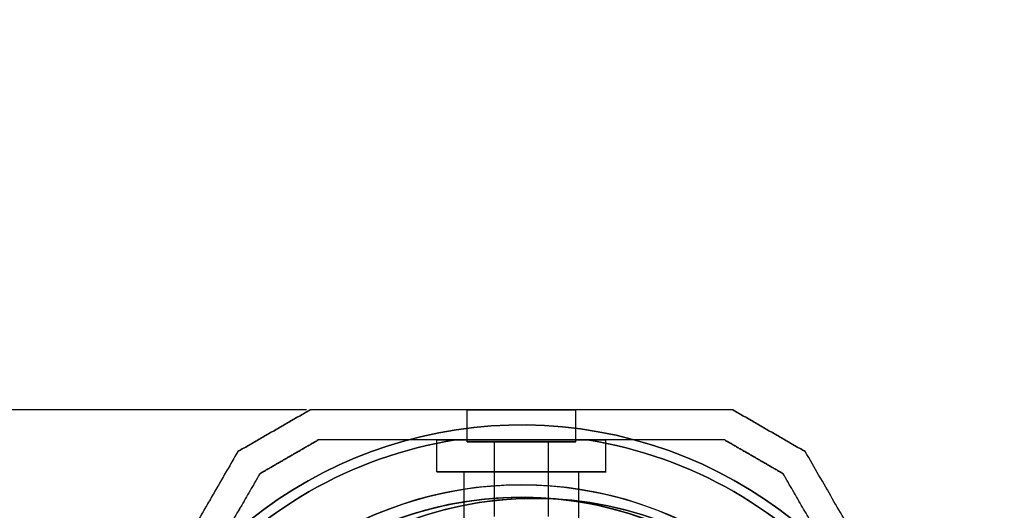
# Model space of a CAD drawing. Units: millimetres. Extents: x 3368 to 10936, y 2155 to 9636.
# Drawn here: x 4864 to 5027, y 5478 to 5560 of the extents above; entities that cross this region are included whole.
import ezdxf

# ---------------------------------------------------------------- set-up
doc = ezdxf.new("R2010")
doc.units = ezdxf.units.MM
doc.layers.add('Dimensions', color=7, linetype='Continuous')
doc.layers.add('Safetyarea', color=131, linetype='Continuous')
doc.styles.get("Standard").update_dxf_attribs({"font": 'arial.ttf'})
doc.dimstyles.new('Leikkiset keinu', dxfattribs={"dimtxt": 150, "dimasz": 2.5, "dimexe": 0.06, "dimexo": 0.625, "dimtad": 0, "dimtih": 1, "dimtoh": 1, "dimdec": 0, "dimtxsty": 'Standard', "dimcen": 2.5, "dimadec": 0, "dimazin": 0, "dimtfac": 1, "dimtmove": 0, "dimatfit": 3, "dimfxl": 1, "dimarcsym": 0})

# ---------------------------------------------------------------- blocks, each defined once
blk = doc.blocks.new('*D32')
at = {"layer": 'Defpoints', "color": 0, "transparency": 16777216}
for p in [(4604.28, 5494.86), (4912.36, 5494.86, -613.45), (4912.36, 4715.86, -613.45)]:
    blk.add_point(p, dxfattribs=at)
at = {"layer": 'Dimensions', "color": 0, "lineweight": -2, "transparency": 16777216}
for p, q in [((4911.73, 5494.86), (4604.22, 5494.86)), ((4604.28, 5492.36), (4604.28, 5182.57)), ((4604.28, 4718.36), (4604.28, 5028.15)), ((4911.73, 4715.86), (4604.22, 4715.86))]:
    blk.add_line(p, q, dxfattribs=at)
at = {"layer": 'Dimensions', "color": 0, "transparency": 16777216}
for points in [[(4603.87, 5492.36), (4604.7, 5492.36), (4604.28, 5494.86)], [(4603.87, 4718.36), (4604.7, 4718.36), (4604.28, 4715.86)]]:
    blk.add_solid(points, dxfattribs=at)
at = {"layer": 'Dimensions', "color": 0, "transparency": 16777216, "insert": (4604.28, 5105.36), "char_height": 150, "attachment_point": 5}
blk.add_mtext('779', dxfattribs=at)

msp = doc.modelspace()

# ---------------------------------------------------------------- linework, layer by layer
at = {"extrusion": (-0.5, 0.866025, 1.1461e-14)}
for p, q in [((4912.36, 5494.86, -663.24), (4912.36, 5494.86, -613.45)), ((4900.36, 5487.93, -613.45), (4900.36, 5487.93, -663.24))]:
    msp.add_line(p, q, dxfattribs=at)
at = {"extrusion": (-6.21725e-15, 1, 2.26327e-14)}
for p, q in [((4912.36, 5494.86, -663.24), (4912.36, 5494.86, -613.45)), ((4982.38, 5494.86, -613.45), (4982.38, 5494.86, -663.24))]:
    msp.add_line(p, q, dxfattribs=at)
for p, q in [((4938.36, 5489.56, -638.35), (4938.36, 5494.86, -638.35)), ((4938.36, 5489.56, -638.35), (4938.36, 5494.86, -638.35)), ((4956.37, 5489.56, -638.35), (4956.37, 5494.86, -638.35)), ((4956.37, 5489.56, -638.35), (4956.37, 5494.86, -638.35)), ((4933.36, 5484.56, -638.35), (4933.36, 5489.86, -638.35)), ((4933.36, 5484.56, -638.35), (4933.36, 5489.86, -638.35)), ((4958.31, 5489.86, -665.85), (4936.42, 5489.86, -665.85)), ((4961.37, 5484.56, -638.35), (4961.37, 5489.86, -638.35)), ((4961.37, 5484.56, -638.35), (4961.37, 5489.86, -638.35)), ((4942.87, 5477.18, -638.35), (4942.87, 5489.56, -638.35)), ((4942.87, 5477.18, -638.35), (4942.87, 5489.56, -638.35)), ((4951.87, 5477.18, -638.35), (4951.87, 5489.56, -638.35)), ((4951.87, 5477.18, -638.35), (4951.87, 5489.56, -638.35)), ((4937.87, 5476.56, -638.35), (4937.87, 5484.56, -638.35)), ((4937.87, 5476.56, -638.35), (4937.87, 5484.56, -638.35)), ((4956.87, 5476.56, -638.35), (4956.87, 5484.56, -638.35)), ((4956.87, 5476.56, -638.35), (4956.87, 5484.56, -638.35))]:
    msp.add_line(p, q)
at = {"extrusion": (0.5, 0.866025, 2.66064e-14)}
for p, q in [((4982.38, 5494.86, -613.45), (4982.38, 5494.86, -663.24)), ((4994.38, 5487.93, -663.24), (4994.38, 5487.93, -613.45))]:
    msp.add_line(p, q, dxfattribs=at)
at = {"extrusion": (0.5, -0.866025, -1.1461e-14)}
for p, q in [((4913.69, 5489.86, -660.78), (4913.69, 5489.86, -615.91)), ((4904.02, 5484.27, -615.91), (4904.02, 5484.27, -660.78))]:
    msp.add_line(p, q, dxfattribs=at)
at = {"extrusion": (6.21725e-15, -1, -2.26327e-14)}
for p, q in [((4913.69, 5489.86, -660.78), (4913.69, 5489.86, -615.91)), ((4936.42, 5489.86, -610.85), (4958.31, 5489.86, -610.85)), ((4958.31, 5489.86, -665.85), (4936.42, 5489.86, -665.85)), ((4981.04, 5489.86, -615.91), (4981.04, 5489.86, -660.78))]:
    msp.add_line(p, q, dxfattribs=at)
at = {"extrusion": (1.47294e-14, 2.22184e-14, -1)}
msp.add_line((4936.42, 5489.86, -610.85), (4958.31, 5489.86, -610.85), dxfattribs=at)
at = {"extrusion": (-0.5, -0.866025, -2.66064e-14)}
for p, q in [((4981.04, 5489.86, -615.91), (4981.04, 5489.86, -660.78)), ((4990.72, 5484.27, -660.78), (4990.72, 5484.27, -615.91))]:
    msp.add_line(p, q, dxfattribs=at)
at = {"extrusion": (-0.866025, 0.5, -1.64686e-15)}
msp.add_line((4900.36, 5487.93, -613.45), (4900.36, 5487.93, -663.24), dxfattribs=at)
at = {"extrusion": (0.866025, 0.5, 2.42795e-14)}
msp.add_line((4994.38, 5487.93, -663.24), (4994.38, 5487.93, -613.45), dxfattribs=at)
at = {"extrusion": (0.866025, -0.5, 1.64686e-15)}
msp.add_line((4904.02, 5484.27, -615.91), (4904.02, 5484.27, -660.78), dxfattribs=at)
at = {"extrusion": (-0.866025, -0.5, -2.42795e-14)}
msp.add_line((4990.72, 5484.27, -660.78), (4990.72, 5484.27, -615.91), dxfattribs=at)
at = {"extrusion": (1.51455e-14, 2.19782e-14, -1)}
for centre, radius, start, end in [((-4947.37, 5420.36, 670.85), 72, 30, 180), ((-4947.37, 5420.36, 605.85), 72, 30, 180), ((-4947.37, 5420.36, 670.85), 72, 30, 180), ((-4947.37, 5420.36, 665.85), 70.36, 38.9504, 81.0496), ((-4947.37, 5420.36, 610.85), 70.36, 38.9504, 81.0496), ((-4947.37, 5420.36, 610.85), 70.36, 38.9504, 81.0496), ((-4947.37, 5420.36, 665.85), 70.36, 98.9504, 141.0496), ((-4947.37, 5420.36, 610.85), 70.36, 98.9504, 141.0496), ((-4947.37, 5420.36, 610.85), 70.36, 98.9504, 141.0496), ((-4947.37, 5420.36, 605.85), 60, 30, 180), ((-4947.37, 5420.36, 610.85), 62.07, 30, 163.072), ((-4947.37, 5420.36, 610.85), 62.07, 30, 163.072), ((-4947.37, 5420.36, 670.85), 60, 0, 180)]:
    msp.add_arc(centre, radius, start, end, dxfattribs=at)
at = {"extrusion": (-6.21725e-15, 1, 2.26327e-14)}
for centre, start, end in [((-4947.37, -638.35, 5494.86), 180, 0), ((-4947.37, -638.35, 5494.86), 0, 180), ((-4947.37, -638.35, 5494.86), 0, 180), ((-4947.37, -638.35, 5494.86), 180, 0), ((-4947.37, -638.35, 5489.56), 180, 360), ((-4947.37, -638.35, 5489.56), 360, 180), ((-4947.37, -638.35, 5489.56), 360, 180), ((-4947.37, -638.35, 5489.56), 180, 360)]:
    msp.add_arc(centre, 9.01, start, end, dxfattribs=at)
for centre, radius, start, end in [((4947.37, 5420.36, -605.85), 72, 0, 150), ((4947.37, 5420.36, -665.85), 70.36, 98.9504, 141.0496), ((4947.37, 5420.36, -665.85), 70.36, 38.9504, 81.0496), ((4947.37, 5420.36, -665.85), 62.07, 16.928, 163.0722), ((4947.37, 5420.36, -665.85), 62.07, 16.928, 163.0722), ((4947.37, 5420.36, -670.85), 60, 0, 180), ((4949.54, 5420.03, -412.36), 60.15, 0, 180), ((4947.37, 5420.36, -605.85), 60, 0, 150)]:
    msp.add_arc(centre, radius, start, end)
at = {"extrusion": (-5.93969e-15, 1, 2.26327e-14)}
for start, end in [(360, 180), (180, 360)]:
    msp.add_arc((-4947.37, -638.35, 5489.86), 14.01, start, end, dxfattribs=at)
at = {"extrusion": (5.93969e-15, -1, -2.26327e-14)}
for start, end in [(360, 180), (180, 360)]:
    msp.add_arc((4947.37, -638.35, -5489.86), 14.01, start, end, dxfattribs=at)
at = {"extrusion": (-6.32827e-15, 1, 2.26327e-14)}
for centre, radius, start, end in [((-4947.37, -638.35, 5489.56), 4.5, 180, 360), ((-4947.37, -638.35, 5489.56), 4.5, 360, 180), ((-4947.37, -638.35, 5489.56), 4.5, 180, 360), ((-4947.37, -638.35, 5489.56), 4.5, 360, 180), ((-4947.37, -638.35, 5484.56), 14.01, 0, 180), ((-4947.37, -638.35, 5484.56), 14.01, 180, 0), ((-4947.37, -638.35, 5484.56), 9.5, 0, 180), ((-4947.37, -638.35, 5484.56), 9.5, 180, 0)]:
    msp.add_arc(centre, radius, start, end, dxfattribs=at)
at = {"extrusion": (6.32827e-15, -1, -2.26327e-14)}
for radius, start, end in [(14.01, 360, 180), (14.01, 180, 0), (9.5, 0, 180), (9.5, 180, 0)]:
    msp.add_arc((4947.37, -638.35, -5484.56), radius, start, end, dxfattribs=at)
at = {"extrusion": (2.44929e-16, -1.49976e-32, -1)}
for centre, start, end in [((-4949.54, 5420.03, 412.36), 0, 180), ((-4949.54, 5420.03, 385.84), 73.8349, 106.1651)]:
    msp.add_arc(centre, 60.15, start, end, dxfattribs=at)
for points, weights in [([(4900.36, 5487.93, -663.24), (4906.36, 5491.4, -663.67), (4912.36, 5494.86, -663.24)], [1.42178401989, 1.42684666931, 1.42178401989]), ([(4900.36, 5487.93, -663.24), (4906.36, 5491.4, -663.67), (4912.36, 5494.86, -663.24)], [1.42178401989, 1.42684666931, 1.42178401989]), ([(4912.36, 5494.86, -613.45), (4906.36, 5491.4, -613.02), (4900.36, 5487.93, -613.45)], [1.42296673268, 1.42803359348, 1.42296673268]), ([(4912.36, 5494.86, -613.45), (4906.36, 5491.4, -613.02), (4900.36, 5487.93, -613.45)], [1.42296673268, 1.42803359348, 1.42296673268]), ([(4982.38, 5494.86, -663.24), (4947.37, 5494.86, -674.22), (4912.36, 5494.86, -663.24)], [1.48941667239, 1.64570072699, 1.48941667239]), ([(4982.38, 5494.86, -663.24), (4947.37, 5494.86, -674.22), (4912.36, 5494.86, -663.24)], [1.48941667239, 1.64570072699, 1.48941667239]), ([(4982.38, 5494.86, -613.45), (4947.37, 5494.86, -602.48), (4912.36, 5494.86, -613.45)], [1.53451028635, 1.69552600063, 1.53451028635]), ([(4982.38, 5494.86, -613.45), (4947.37, 5494.86, -602.48), (4912.36, 5494.86, -613.45)], [1.53451028635, 1.69552600063, 1.53451028635]), ([(4982.38, 5494.86, -663.24), (4988.38, 5491.4, -663.67), (4994.38, 5487.93, -663.24)], [1.42178401989, 1.42684666931, 1.42178401989]), ([(4982.38, 5494.86, -663.24), (4988.38, 5491.4, -663.67), (4994.38, 5487.93, -663.24)], [1.42178401989, 1.42684666931, 1.42178401989]), ([(4994.38, 5487.93, -613.45), (4988.38, 5491.4, -613.02), (4982.38, 5494.86, -613.45)], [1.42296673268, 1.42803359348, 1.42296673268]), ([(4994.38, 5487.93, -613.45), (4988.38, 5491.4, -613.02), (4982.38, 5494.86, -613.45)], [1.42296673268, 1.42803359348, 1.42296673268]), ([(4904.02, 5484.27, -660.78), (4908.86, 5487.07, -661.08), (4913.69, 5489.86, -660.78)], [1.40531115829, 1.40900510308, 1.40531115829]), ([(4913.69, 5489.86, -615.91), (4908.86, 5487.07, -615.61), (4904.02, 5484.27, -615.91)], [1.40618504791, 1.40988128977, 1.40618504791]), ([(4904.02, 5484.27, -660.78), (4908.86, 5487.07, -661.08), (4913.69, 5489.86, -660.78)], [1.40531115829, 1.40900510308, 1.40531115829]), ([(4913.69, 5489.86, -615.91), (4908.86, 5487.07, -615.61), (4904.02, 5484.27, -615.91)], [1.40618504791, 1.40988128977, 1.40618504791]), ([(4936.42, 5489.86, -610.85), (4925.59, 5489.86, -612.09), (4913.69, 5489.86, -615.91)], [1.54336100997, 1.52498134772, 1.47108871164]), ([(4936.42, 5489.86, -665.85), (4925.59, 5489.86, -664.61), (4913.69, 5489.86, -660.78)], [1.54336100997, 1.52498134772, 1.47108871164]), ([(4936.42, 5489.86, -665.85), (4925.59, 5489.86, -664.61), (4913.69, 5489.86, -660.78)], [1.54336100997, 1.52498134772, 1.47108871164]), ([(4936.42, 5489.86, -610.85), (4925.59, 5489.86, -612.09), (4913.69, 5489.86, -615.91)], [1.54336100997, 1.52498134772, 1.47108871164]), ([(4981.04, 5489.86, -660.78), (4969.15, 5489.86, -664.61), (4958.31, 5489.86, -665.85)], [1.47108871164, 1.52498134772, 1.54336100997]), ([(4981.04, 5489.86, -615.91), (4969.15, 5489.86, -612.09), (4958.31, 5489.86, -610.85)], [1.47108871164, 1.52498134772, 1.54336100997]), ([(4981.04, 5489.86, -660.78), (4969.15, 5489.86, -664.61), (4958.31, 5489.86, -665.85)], [1.47108871164, 1.52498134772, 1.54336100997]), ([(4981.04, 5489.86, -615.91), (4969.15, 5489.86, -612.09), (4958.31, 5489.86, -610.85)], [1.47108871164, 1.52498134772, 1.54336100997]), ([(4981.04, 5489.86, -660.78), (4985.88, 5487.07, -661.08), (4990.72, 5484.27, -660.78)], [1.40531115829, 1.40900510308, 1.40531115829]), ([(4990.72, 5484.27, -615.91), (4985.88, 5487.07, -615.61), (4981.04, 5489.86, -615.91)], [1.40618504791, 1.40988128977, 1.40618504791]), ([(4981.04, 5489.86, -660.78), (4985.88, 5487.07, -661.08), (4990.72, 5484.27, -660.78)], [1.40531115829, 1.40900510308, 1.40531115829]), ([(4990.72, 5484.27, -615.91), (4985.88, 5487.07, -615.61), (4981.04, 5489.86, -615.91)], [1.40618504791, 1.40988128977, 1.40618504791]), ([(4900.36, 5487.93, -663.24), (4891.17, 5472.02, -669.01), (4882.85, 5457.61, -669.01)], [1.48939474098, 1.56753561765, 1.56753561765]), ([(4900.36, 5487.93, -613.45), (4891.17, 5472.02, -607.69), (4882.85, 5457.61, -607.69)], [1.48939474098, 1.56753561765, 1.56753561765]), ([(4900.36, 5487.93, -663.24), (4891.17, 5472.02, -669.01), (4882.85, 5457.61, -669.01)], [1.48939474098, 1.56753561765, 1.56753561765]), ([(4900.36, 5487.93, -613.45), (4891.17, 5472.02, -607.69), (4882.85, 5457.61, -607.69)], [1.48939474098, 1.56753561765, 1.56753561765]), ([(5027.37, 5430.8, -664.45), (5011.04, 5459.08, -673.69), (4994.38, 5487.93, -663.24)], [1.50592744995, 1.63823422234, 1.49018364691]), ([(5027.37, 5430.8, -664.45), (5011.04, 5459.08, -673.69), (4994.38, 5487.93, -663.24)], [1.50592744995, 1.63823422234, 1.49018364691]), ([(5027.37, 5430.8, -612.24), (5011.04, 5459.08, -603.01), (4994.38, 5487.93, -613.45)], [1.54608086798, 1.68191541267, 1.52991727878]), ([(5027.37, 5430.8, -612.24), (5011.04, 5459.08, -603.01), (4994.38, 5487.93, -613.45)], [1.54608086798, 1.68191541267, 1.52991727878]), ([(4904.02, 5484.27, -660.78), (4898.07, 5473.97, -664.61), (4892.65, 5464.59, -665.85)], [1.47108871164, 1.52498134772, 1.54336100997]), ([(4904.02, 5484.27, -615.91), (4898.07, 5473.97, -612.09), (4892.65, 5464.59, -610.85)], [1.47108871164, 1.52498134772, 1.54336100997]), ([(4904.02, 5484.27, -660.78), (4898.07, 5473.97, -664.61), (4892.65, 5464.59, -665.85)], [1.47108871164, 1.52498134772, 1.54336100997]), ([(4904.02, 5484.27, -615.91), (4898.07, 5473.97, -612.09), (4892.65, 5464.59, -610.85)], [1.47108871164, 1.52498134772, 1.54336100997]), ([(5002.08, 5464.59, -610.85), (4996.67, 5473.97, -612.09), (4990.72, 5484.27, -615.91)], [1.54336100997, 1.52498134772, 1.47108871164]), ([(5002.08, 5464.59, -665.85), (4996.67, 5473.97, -664.61), (4990.72, 5484.27, -660.78)], [1.54336100997, 1.52498134772, 1.47108871164]), ([(5002.08, 5464.59, -665.85), (4996.67, 5473.97, -664.61), (4990.72, 5484.27, -660.78)], [1.54336100997, 1.52498134772, 1.47108871164]), ([(5002.08, 5464.59, -610.85), (4996.67, 5473.97, -612.09), (4990.72, 5484.27, -615.91)], [1.54336100997, 1.52498134772, 1.47108871164])]:
    msp.add_rational_spline(points, weights, degree=2)
at = {"layer": 'Safetyarea'}
msp.add_arc((4941.34, 5422.57, -1101.91), 1573.7, 92.69427, 180.09249, dxfattribs=at)

# ---------------------------------------------------------------- dimensions: what is measured, and where the dimension line sits
at = {"layer": 'Dimensions'}
dim = msp.add_linear_dim(base=(4604.28, 5494.86), p1=(4912.36, 4715.86, -613.45), p2=(4912.36, 5494.86, -613.45), angle=90, dimstyle='Leikkiset keinu', override={"dimlfac": 1}, dxfattribs=at)
dim.commit()
dim.dimension.update_dxf_attribs({"geometry": '*D32', "text_midpoint": (4604.28, 5105.36)})

doc.saveas('drawing.dxf')
